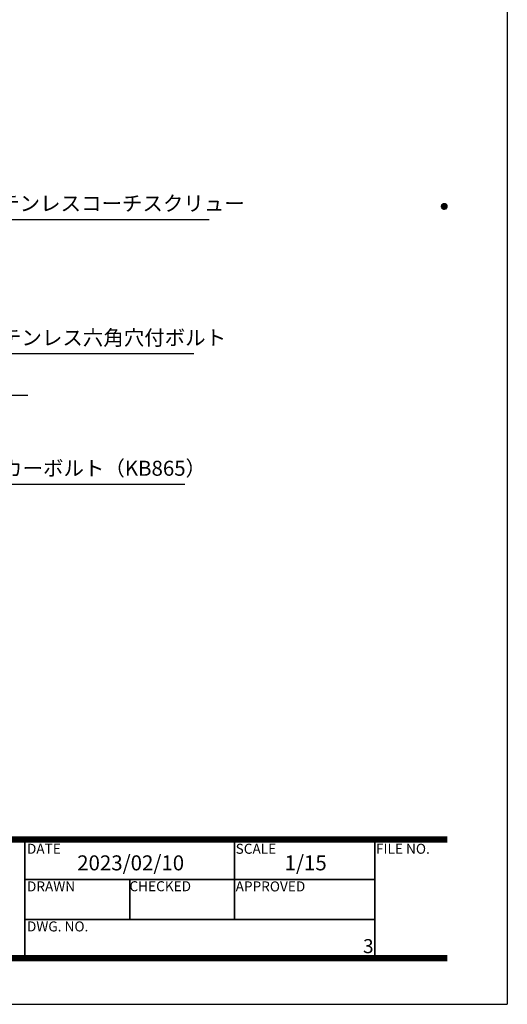
# Model space of a CAD drawing. Extents: x 0 to 6300, y 0 to 4455.
# Drawn here: x 4837 to 6300, y 0 to 2953 of the extents above; entities that cross this region are included whole.
import ezdxf
from ezdxf.enums import TextEntityAlignment as Align

# ---------------------------------------------------------------- set-up
doc = ezdxf.new("R2010")
doc.units = 0
doc.header["$LTSCALE"] = 4.5
doc.layers.get('0').update_dxf_attribs({"linetype": 'CONTINUOUS'})
doc.layers.get('DEFPOINTS').update_dxf_attribs({"linetype": 'CONTINUOUS'})
for name, color, linetype in [('P_2DIM', 6, 'CONTINUOUS'), ('P_3TEXT', 60, 'CONTINUOUS'), ('P_5DRAWFRAME', 104, 'CONTINUOUS'), ('P_7THICK', 7, 'CONTINUOUS')]:
    doc.layers.add(name, color=color, linetype=linetype)
doc.styles.add('BIGFONT', font='simplex.shx', dxfattribs={"bigfont": 'bigfont.shx'})
doc.dimstyles.new('DIMBIGFONT$7', dxfattribs={"dimtxt": 3, "dimasz": 2, "dimexe": 1.5, "dimexo": 3, "dimgap": 0.75, "dimtad": 1, "dimdec": 1, "dimdsep": 46, "dimtxsty": 'BIGFONT', "dimsah": 1, "dimcen": 0, "dimclrt": 230, "dimadec": 0, "dimazin": 0, "dimtfac": 0.6, "dimtdec": 1, "dimtofl": 0, "dimtmove": 0, "dimatfit": 3, "dimfxl": 0, "dimtvp": 1, "dimtolj": 1, "dimarcsym": 0})

# ---------------------------------------------------------------- blocks, each defined once
blk = doc.blocks.new('DFP3')
at = {"color": 0}
for p, q in [((406.8, 159.55), (407.4, 160.15)), ((406.8, 159.48), (407.47, 160.15)), ((406.8, 159.63), (407.32, 160.15)), ((406.8, 159.62), (407.47, 158.95)), ((406.8, 159.55), (407.4, 158.95)), ((406.8, 159.47), (407.32, 158.95)), ((406.81, 159.42), (407.53, 160.14)), ((406.81, 159.68), (407.53, 158.96)), ((406.82, 159.71), (407.24, 160.13)), ((406.83, 159.37), (407.58, 160.12)), ((406.83, 159.73), (407.58, 158.98)), ((406.85, 159.32), (407.63, 160.1)), ((406.85, 159.78), (407.63, 159)), ((406.87, 159.27), (407.68, 160.08)), ((406.87, 159.83), (407.12, 160.08)), ((406.87, 159.83), (407.68, 159.02)), ((406.9, 159.22), (407.73, 160.05)), ((406.9, 159.88), (407.73, 159.05)), ((406.93, 159.18), (407.77, 160.02)), ((406.93, 159.92), (407.77, 159.08)), ((406.96, 159.14), (407.81, 159.99)), ((406.96, 159.96), (407.81, 159.11)), ((406.99, 159.99), (407.84, 159.14)), ((406.99, 159.11), (407.84, 159.96)), ((407.03, 160.02), (407.87, 159.18)), ((407.03, 159.08), (407.87, 159.92)), ((407.07, 160.05), (407.9, 159.22)), ((407.07, 159.05), (407.9, 159.88)), ((407.12, 160.08), (407.93, 159.27)), ((407.12, 159.02), (407.93, 159.83)), ((407.17, 160.1), (407.95, 159.32)), ((407.17, 159), (407.95, 159.78)), ((407.22, 160.12), (407.97, 159.37)), ((407.22, 158.98), (407.97, 159.73)), ((407.27, 160.14), (407.99, 159.42)), ((407.27, 158.96), (407.99, 159.68)), ((407.33, 160.15), (408, 159.48)), ((407.33, 158.95), (408, 159.62)), ((407.4, 160.15), (408, 159.55)), ((407.4, 158.95), (408, 159.55)), ((407.48, 160.14), (407.99, 159.63)), ((407.48, 158.96), (407.99, 159.47)), ((407.57, 160.13), (407.98, 159.72)), ((407.69, 160.08), (407.93, 159.84)), ((406.82, 159.39), (407.24, 158.97)), ((406.87, 159.27), (407.12, 159.02)), ((407.57, 158.97), (407.98, 159.38)), ((407.69, 159.02), (407.93, 159.26)), ((21.5, 33.5), (408, 33.5)), ((21.5, 33.45), (408, 33.45)), ((21.5, 33.4), (408, 33.4)), ((21.5, 33.35), (408, 33.35)), ((21.5, 33.3), (408, 33.3)), ((21.5, 33.25), (408, 33.25)), ((21.5, 33.2), (408, 33.2)), ((21.5, 33.15), (408, 33.15)), ((21.5, 33.1), (408, 33.1)), ((21.5, 33.05), (408, 33.05)), ((21.5, 33), (408, 33)), ((21.5, 32.95), (408, 32.95)), ((21.5, 32.9), (408, 32.9)), ((21.5, 32.85), (408, 32.85)), ((21.5, 32.8), (408, 32.8)), ((21.5, 32.75), (408, 32.75)), ((21.5, 32.7), (408, 32.7)), ((21.5, 32.65), (408, 32.65)), ((21.5, 32.6), (408, 32.6)), ((21.5, 32.55), (408, 32.55)), ((21.5, 32.5), (408, 32.5)), ((323.47, 33), (323.47, 9)), ((323.53, 33), (323.53, 9)), ((365.47, 17), (365.47, 33)), ((365.53, 17), (365.53, 33)), ((393.47, 33), (393.47, 9)), ((393.53, 33), (393.53, 9)), ((323.5, 25.03), (393.5, 25.03)), ((323.5, 24.97), (393.5, 24.97)), ((344.47, 25), (344.47, 17)), ((344.53, 25), (344.53, 17)), ((323.5, 17.03), (393.5, 17.03)), ((323.5, 16.97), (393.5, 16.97)), ((21.5, 9.75), (408, 9.75)), ((21.5, 9.7), (408, 9.7)), ((21.5, 9.65), (408, 9.65)), ((21.5, 9.6), (408, 9.6)), ((21.5, 9.55), (408, 9.55)), ((21.5, 9.5), (408, 9.5)), ((21.5, 9.45), (408, 9.45)), ((21.5, 9.4), (408, 9.4)), ((21.5, 9.35), (408, 9.35)), ((21.5, 9.3), (408, 9.3)), ((21.5, 9.25), (408, 9.25)), ((21.5, 9.2), (408, 9.2)), ((21.5, 9.15), (408, 9.15)), ((21.5, 9.1), (408, 9.1)), ((21.5, 9.05), (408, 9.05)), ((21.5, 9), (408, 9)), ((21.5, 8.95), (408, 8.95)), ((21.5, 8.9), (408, 8.9)), ((21.5, 8.85), (408, 8.85)), ((21.5, 8.8), (408, 8.8)), ((21.5, 8.75), (408, 8.75))]:
    blk.add_line(p, q, dxfattribs=at)
at = {"layer": 'DEFPOINTS', "color": 0}
for p in [(420, 297), (0, 0)]:
    blk.add_line(p, (420, 0), dxfattribs=at)
at = {"color": 0, "style": 'BIGFONT'}
for s, height, p in [('DATE', 2, (323.94, 30.1)), ('SCALE', 2, (365.67, 30.1)), ('FILE NO.', 2, (393.74, 30.1)), ('DRAWN', 2, (323.94, 22.57)), ('CHECKED', 2, (344.43, 22.61)), ('APPROVED', 2, (365.67, 22.57)), ('DWG. NO.', 2, (323.94, 14.57)), ('3', 2.8, (391.14, 10.23))]:
    blk.add_text(s, height=height, dxfattribs=at).set_placement(p)
at = {"color": 83, "ltscale": 0.5, "style": 'BIGFONT', "flags": 8}
for tag, p in [('REV04', (26.47, 27.61)), ('REV03', (26.47, 21.7)), ('REV02', (26.47, 15.58)), ('REV01', (26.47, 10.33))]:
    blk.add_attdef(tag, text='', height=2, dxfattribs=at).set_placement(p, align=Align.BOTTOM_LEFT)
for tag, p in [('REVD4', (80.98, 27.61)), ('R4D', (92.67, 27.61)), ('R4C', (101.8, 27.61)), ('R4A', (110.92, 27.61)), ('REVD3', (80.98, 21.7)), ('R3D', (92.67, 21.7)), ('R3C', (101.8, 21.7)), ('R3A', (110.92, 21.7)), ('REVD2', (80.98, 15.58)), ('R2D', (92.67, 15.58)), ('R2C', (101.8, 15.58)), ('R2A', (110.92, 15.58)), ('REVD1', (80.98, 10.33)), ('R1D', (92.67, 10.33)), ('R1C', (101.8, 10.33)), ('R1A', (110.92, 10.33))]:
    blk.add_attdef(tag, text='', height=2, dxfattribs=at).set_placement(p, align=Align.BOTTOM_CENTER)
at = {"color": 83, "style": 'BIGFONT'}
for tag, height, p in [('PROJECT1', 4, (283.38, 25.6)), ('DATE', 3, (344.68, 25.84)), ('SCALE', 3, (379.68, 25.84)), ('PROJECT2', 4, (284.2, 17.84)), ('PROJECT3', 4, (284.2, 10.57)), ('DWGNO', 3, (358.68, 10.57))]:
    blk.add_attdef(tag, text='', height=height, dxfattribs=at).set_placement(p, align=Align.BOTTOM_CENTER)

msp = doc.modelspace()

# ---------------------------------------------------------------- linework, layer by layer
at = {"layer": 'P_7THICK'}
msp.add_line((4221.87, 1827.15), (4862, 1827.15), dxfattribs=at)

# ---------------------------------------------------------------- block references
at = {"layer": 'P_5DRAWFRAME'}
ref = msp.add_blockref('DFP3', (0, 0), dxfattribs=dict(at, xscale=15, yscale=15, zscale=15))
ref.add_attrib('DATE', '2023/02/10', dxfattribs={"layer": '0', "color": 83, "height": 45, "style": 'BIGFONT'}).set_placement((5170.15, 387.63), align=Align.BOTTOM_CENTER)
ref.add_attrib('SCALE', '1/15', dxfattribs={"layer": '0', "color": 83, "height": 45, "style": 'BIGFONT'}).set_placement((5695.15, 387.63), align=Align.BOTTOM_CENTER)

# ---------------------------------------------------------------- texts
at = {"layer": 'P_3TEXT', "char_height": 45, "attachment_point": 7, "style": 'BIGFONT'}
for s, insert in [('φ6ステンレスコーチスクリュー', (4633.58, 2365.46)), ('M8ステンレス六角穴付ボルト', (4635.84, 1962.75)), ('M8アンカーボルト（KB865）', (4577.72, 1571.24))]:
    msp.add_mtext(s, dxfattribs=dict(at, insert=insert))

# ---------------------------------------------------------------- leaders
at = {"layer": 'P_2DIM', "annotation_type": 0, "has_hookline": 1, "hookline_direction": 0}
for points, text_width in [([(4466.43, 2426.9), (4592.33, 2354.21), (4622.33, 2354.21)], 771.86), ([(4233.43, 2145.09), (4594.59, 1951.5), (4624.59, 1951.5)], 724.29), ([(4276.87, 1727.19), (4536.47, 1559.99), (4566.47, 1559.99)], 755.36)]:
    msp.add_leader(points, dimstyle='DIMBIGFONT$7', override={"dimscale": 15}, dxfattribs=dict(at, text_width=text_width))

doc.saveas('drawing.dxf')
